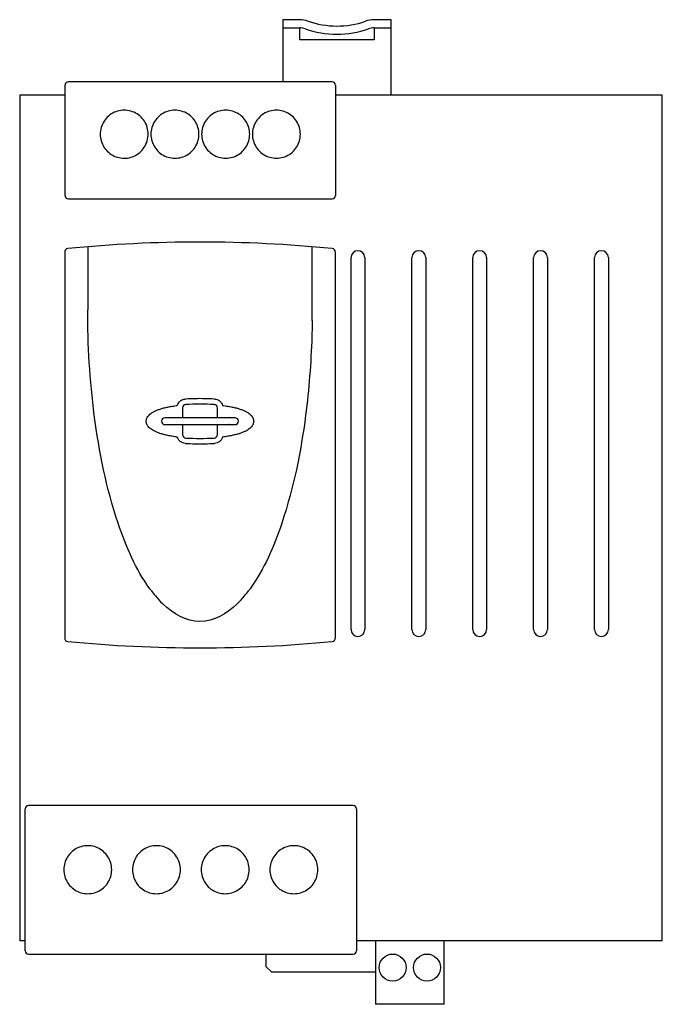
# Model space of a CAD drawing. Extents: x 11 to 106, y -62 to 84.
import ezdxf

# ---------------------------------------------------------------- set-up
doc = ezdxf.new("R2010")
doc.units = 0
doc.header["$LTSCALE"] = 0.909449
doc.header["$MEASUREMENT"] = 0
doc.layers.get('0').update_dxf_attribs({"linetype": 'CONTINUOUS'})

msp = doc.modelspace()

# ---------------------------------------------------------------- linework, layer by layer
at = {"color": 7, "linetype": 'Continuous'}
for p, q in [((50.06, 84.02), (50.06, 74.84)), ((52.56, 84.02), (50.06, 84.02)), ((66.06, 84.02), (63.56, 84.02)), ((66.06, 72.84), (66.06, 84.02)), ((50.06, 82.82), (52.56, 82.82)), ((52.56, 81.02), (52.56, 82.82)), ((63.56, 82.82), (63.56, 81.02)), ((63.56, 82.82), (66.06, 82.82)), ((63.56, 81.02), (52.56, 81.02)), ((17.86, 58.04), (17.86, 74.34)), ((57.36, 74.84), (18.36, 74.84)), ((57.86, 74.34), (57.86, 58.04)), ((11.16, 72.84), (11.16, -52.16)), ((17.86, 72.84), (11.16, 72.84)), ((106.16, 72.84), (57.86, 72.84)), ((106.16, -52.16), (106.16, 72.84)), ((18.36, 57.54), (57.36, 57.54)), ((17.81, 49.68), (17.81, -7.41)), ((21.21, 50.45), (21.21, 41.14)), ((54.41, 41.14), (54.41, 50.45)), ((57.81, 49.68), (57.81, -7.41)), ((60.14, -6.16), (60.14, 48.84)), ((62.18, 48.84), (62.18, -6.16)), ((69.14, -6.16), (69.14, 48.84)), ((71.18, 48.84), (71.18, -6.16)), ((78.14, -6.16), (78.14, 48.84)), ((80.18, 48.84), (80.18, -6.16)), ((87.14, -6.16), (87.14, 48.84)), ((89.18, 48.84), (89.18, -6.16)), ((96.14, -6.16), (96.14, 48.84)), ((98.18, 48.84), (98.18, -6.16)), ((35.24, 26.63), (35.24, 25.15)), ((40.38, 25.15), (40.38, 26.63)), ((42.99, 25.15), (32.63, 25.15)), ((32.63, 24.15), (42.99, 24.15)), ((35.24, 24.15), (35.24, 22.67)), ((40.38, 22.67), (40.38, 24.15)), ((11.96, -53.66), (11.96, -32.66)), ((60.46, -32.16), (12.46, -32.16)), ((60.96, -32.66), (60.96, -53.66)), ((11.96, -52.16), (11.16, -52.16)), ((106.16, -52.16), (60.96, -52.16)), ((63.76, -52.16), (63.76, -61.56)), ((73.92, -61.56), (73.92, -52.16)), ((12.46, -54.16), (60.46, -54.16)), ((47.56, -54.16), (47.56, -55.96)), ((48.36, -56.76), (47.56, -55.96)), ((48.36, -56.76), (63.76, -56.76)), ((73.92, -61.56), (63.76, -61.56))]:
    msp.add_line(p, q, dxfattribs=at)
msp.add_line((43.35, -2.31), (43.26, -2.4))
for centre in [(66.3, -56.13), (71.38, -56.13)]:
    msp.add_circle(centre, 2, dxfattribs=at)
for centre, radius, start, end in [((52.56, 80.37), 3.65, 70.6023, 90), ((58.06, 95.99), 12.91, 250.6023, 289.0198), ((63.69, 79.68), 4.34, 91.6038, 109.0198), ((52.56, 80.37), 2.45, 70.6023, 90), ((58.06, 95.99), 14.11, 250.6023, 289.2544), ((63.69, 79.68), 3.14, 92.2166, 107.9657), ((18.36, 74.34), 0.5, 90, 180), ((57.36, 74.34), 0.5, 0, 90), ((18.36, 58.04), 0.5, 180, 270), ((57.36, 58.04), 0.5, 270, 360), ((37.81, -148.86), 200, 84.3907, 95.6093), ((18.31, 49.68), 0.5, 95.6093, 180), ((57.31, 49.68), 0.5, 0, 84.3907), ((61.16, 48.84), 1.02, 0, 180), ((70.16, 48.84), 1.02, 0, 180), ((79.16, 48.84), 1.02, 0, 180), ((88.16, 48.84), 1.02, 0, 180), ((97.16, 48.84), 1.02, 0, 180), ((-73.45, 41.16), 127.85, 359.2735, 359.9891), ((35.74, 26.63), 0.5, 93.2706, 180.0021), ((37.81, -9.61), 36.79, 86.7335, 93.2706), ((39.88, 26.63), 0.5, 0.0021, 86.7335), ((32.63, 24.65), 0.5, 90, 270), ((42.99, 24.65), 0.5, 270, 90), ((35.74, 22.67), 0.5, 180.0021, 266.7306), ((37.81, 58.87), 36.76, 266.7306, 273.2736), ((39.88, 22.67), 0.5, 273.2736, 0.0021), ((61.16, -6.16), 1.02, 180, 360), ((70.16, -6.16), 1.02, 180, 360), ((79.16, -6.16), 1.02, 180, 360), ((88.16, -6.16), 1.02, 180, 360), ((97.16, -6.16), 1.02, 180, 360), ((18.31, -7.41), 0.5, 180, 264.3907), ((37.81, 191.14), 200, 264.3907, 275.6093), ((57.31, -7.41), 0.5, 275.6093, 360), ((12.46, -32.66), 0.5, 90, 180), ((60.46, -32.66), 0.5, 0, 90), ((12.46, -53.66), 0.5, 180, 270), ((60.46, -53.66), 0.5, 270, 360)]:
    msp.add_arc(centre, radius, start, end, dxfattribs=at)
for points, knots in [([(30.16, 67.09), (30.16, 67.43), (30.06, 68.11), (29.63, 69.04), (28.95, 69.82), (28.09, 70.37), (27.12, 70.65), (26.1, 70.65), (25.12, 70.37), (24.26, 69.81), (23.59, 69.03), (23.16, 68.1), (23.06, 67.43), (23.06, 67.09)], [0, 0, 0, 0, 1.014997, 2.032221, 3.044227, 4.051994, 5.057516, 6.055728, 7.060441, 8.076477, 9.091292, 10.098295, 11.109079, 11.109079, 11.109079, 11.109079]), ([(37.66, 67.09), (37.66, 67.43), (37.56, 68.11), (37.13, 69.04), (36.45, 69.82), (35.59, 70.37), (34.61, 70.65), (33.6, 70.65), (32.62, 70.37), (31.76, 69.81), (31.09, 69.04), (30.66, 68.11), (30.56, 67.43), (30.56, 67.09)], [0, 0, 0, 0, 1.014854, 2.033637, 3.047231, 4.05534, 5.060327, 6.057984, 7.061291, 8.074808, 9.089971, 10.100115, 11.113262, 11.113262, 11.113262, 11.113262]), ([(45.16, 67.09), (45.16, 67.43), (45.06, 68.1), (44.64, 69.03), (43.97, 69.81), (43.11, 70.36), (42.13, 70.65), (41.12, 70.65), (40.14, 70.38), (39.28, 69.83), (38.59, 69.05), (38.16, 68.11), (38.06, 67.43), (38.06, 67.09)], [0, 0, 0, 0, 1.010138, 2.017101, 3.028924, 4.039935, 5.041735, 6.037346, 7.038347, 8.047983, 9.069153, 10.095862, 11.113257, 11.113257, 11.113257, 11.113257]), ([(52.65, 67.09), (52.65, 67.43), (52.56, 68.1), (52.13, 69.03), (51.47, 69.8), (50.61, 70.36), (49.64, 70.65), (48.62, 70.65), (47.65, 70.38), (46.78, 69.83), (46.09, 69.05), (45.66, 68.11), (45.56, 67.43), (45.56, 67.09)], [0, 0, 0, 0, 1.00789, 2.011034, 3.019846, 4.030548, 5.03323, 6.030255, 7.033074, 8.044177, 9.065625, 10.09194, 11.109075, 11.109075, 11.109075, 11.109075]), ([(23.06, 67.09), (23.06, 66.75), (23.16, 66.08), (23.58, 65.15), (24.25, 64.38), (25.11, 63.82), (26.08, 63.53), (27.09, 63.52), (28.07, 63.8), (28.94, 64.35), (29.62, 65.13), (30.06, 66.07), (30.16, 66.75), (30.16, 67.09)], [0, 0, 0, 0, 1.00789, 2.011034, 3.019846, 4.030548, 5.03323, 6.030255, 7.033074, 8.044177, 9.065625, 10.09194, 11.109075, 11.109075, 11.109075, 11.109075]), ([(30.56, 67.09), (30.56, 66.75), (30.66, 66.08), (31.08, 65.15), (31.75, 64.37), (32.61, 63.82), (33.59, 63.53), (34.6, 63.53), (35.57, 63.8), (36.44, 64.35), (37.12, 65.13), (37.56, 66.07), (37.66, 66.75), (37.66, 67.09)], [0, 0, 0, 0, 1.010138, 2.017101, 3.028924, 4.039935, 5.041735, 6.037346, 7.038347, 8.047983, 9.069153, 10.095862, 11.113257, 11.113257, 11.113257, 11.113257]), ([(38.06, 67.09), (38.06, 66.75), (38.16, 66.07), (38.59, 65.13), (39.26, 64.36), (40.13, 63.81), (41.1, 63.53), (42.12, 63.53), (43.1, 63.81), (43.96, 64.36), (44.63, 65.14), (45.06, 66.07), (45.16, 66.75), (45.16, 67.09)], [0, 0, 0, 0, 1.014854, 2.033637, 3.047231, 4.05534, 5.060327, 6.057984, 7.061291, 8.074808, 9.089971, 10.100115, 11.113262, 11.113262, 11.113262, 11.113262]), ([(45.56, 67.09), (45.56, 66.75), (45.66, 66.07), (46.09, 65.14), (46.76, 64.36), (47.62, 63.81), (48.6, 63.53), (49.62, 63.53), (50.6, 63.81), (51.46, 64.37), (52.13, 65.14), (52.56, 66.08), (52.65, 66.75), (52.65, 67.09)], [0, 0, 0, 0, 1.014997, 2.032221, 3.044227, 4.051994, 5.057516, 6.055728, 7.060441, 8.076477, 9.091292, 10.098295, 11.109079, 11.109079, 11.109079, 11.109079]), ([(54.41, 50.41), (54.41, 50.4), (54.41, 50.37), (54.43, 50.35), (54.43, 50.33)], [0, 0, 0, 0, 0.03595488, 0.08162092, 0.08162092, 0.08162092, 0.08162092]), ([(30.4, -0.12), (28.3, 2.79), (24.68, 11.24), (21.85, 25.25), (21.21, 35.92), (21.21, 41.14)], [0, 0, 0, 0, 10.778984, 27.10429, 42.750895, 42.750895, 42.750895, 42.750895]), ([(54.4, 39.54), (54.4, 39.48), (54.41, 39.36), (54.37, 39.26), (54.42, 39.14), (54.39, 39.14)], [0, 0, 0, 0, 0.1787046, 0.3197959, 0.3972993, 0.3972993, 0.3972993, 0.3972993]), ([(54.35, 37.16), (54.22, 33.27), (53.5, 23.95), (50.94, 11.24), (47.32, 2.79), (45.21, -0.12)], [0, 0, 0, 0, 11.672574, 27.99788, 38.776849, 38.776849, 38.776849, 38.776849]), ([(34.46, 26.98), (34.5, 27.11), (34.61, 27.35), (34.88, 27.65), (35.24, 27.86), (35.51, 27.91), (35.65, 27.92)], [0, 0, 0, 0, 0.395126, 0.790247, 1.194923, 1.608634, 1.608634, 1.608634, 1.608634]), ([(39.97, 27.92), (39.49, 27.95), (38.53, 27.99), (37.09, 27.99), (36.13, 27.95), (35.65, 27.92)], [0, 0, 0, 0, 1.441688, 2.883549, 4.325239, 4.325239, 4.325239, 4.325239]), ([(39.97, 27.92), (40.1, 27.92), (40.37, 27.86), (40.73, 27.66), (41.01, 27.36), (41.12, 27.11), (41.16, 26.98)], [0, 0, 0, 0, 0.400712, 0.806472, 1.211187, 1.609058, 1.609058, 1.609058, 1.609058]), ([(34.46, 22.31), (34.21, 22.34), (33.73, 22.41), (33.06, 22.54), (32.45, 22.68), (31.91, 22.84), (31.44, 23.01), (31.02, 23.2), (30.68, 23.4), (30.39, 23.62), (30.17, 23.85), (30.01, 24.08), (29.91, 24.31), (29.87, 24.54), (29.87, 24.77), (29.92, 25), (30.02, 25.23), (30.18, 25.46), (30.4, 25.69), (30.69, 25.9), (31.04, 26.1), (31.45, 26.29), (31.92, 26.46), (32.46, 26.62), (33.06, 26.76), (33.74, 26.88), (34.21, 26.95), (34.46, 26.98)], [0, 0, 0, 0, 0.758556, 1.445753, 2.06659, 2.626187, 3.128966, 3.579261, 3.981322, 4.339358, 4.654963, 4.931233, 5.177215, 5.405731, 5.628819, 5.857817, 6.105291, 6.382238, 6.696234, 7.051919, 7.451954, 7.900036, 8.400829, 8.958294, 9.576945, 10.26189, 11.018373, 11.018373, 11.018373, 11.018373]), ([(41.16, 26.98), (41.41, 26.95), (41.88, 26.88), (42.56, 26.76), (43.17, 26.62), (43.71, 26.46), (44.18, 26.29), (44.59, 26.1), (44.94, 25.9), (45.23, 25.68), (45.45, 25.45), (45.61, 25.22), (45.7, 24.98), (45.75, 24.75), (45.75, 24.53), (45.7, 24.3), (45.6, 24.06), (45.44, 23.83), (45.22, 23.61), (44.93, 23.39), (44.58, 23.19), (44.17, 23.01), (43.7, 22.83), (43.16, 22.68), (42.56, 22.54), (41.88, 22.41), (41.41, 22.34), (41.16, 22.31)], [0, 0, 0, 0, 0.75785, 1.44439, 2.064657, 2.623754, 3.126148, 3.576122, 3.977848, 4.3355, 4.651039, 4.9277, 5.174294, 5.402997, 5.626079, 5.854992, 6.102208, 6.379168, 6.693114, 7.048503, 7.448398, 7.89655, 8.397433, 8.954967, 9.573635, 10.258602, 11.015102, 11.015102, 11.015102, 11.015102]), ([(33.51, 24.15), (33.51, 24.15), (33.52, 24.15), (33.53, 24.15), (33.53, 24.15), (33.54, 24.15)], [0, 0, 0, 0, 0.01015556, 0.02031057, 0.03046528, 0.03046528, 0.03046528, 0.03046528]), ([(42.11, 24.15), (42.11, 24.15), (42.1, 24.15), (42.09, 24.15), (42.08, 24.15), (42.08, 24.15)], [0, 0, 0, 0, 0.01015556, 0.02031057, 0.03046528, 0.03046528, 0.03046528, 0.03046528]), ([(35.65, 21.37), (35.51, 21.38), (35.25, 21.43), (34.89, 21.64), (34.61, 21.94), (34.5, 22.18), (34.46, 22.31)], [0, 0, 0, 0, 0.400821, 0.806689, 1.211522, 1.609532, 1.609532, 1.609532, 1.609532]), ([(41.16, 22.31), (41.12, 22.18), (41.01, 21.94), (40.73, 21.64), (40.37, 21.43), (40.1, 21.38), (39.97, 21.37)], [0, 0, 0, 0, 0.398548, 0.802394, 1.207497, 1.609519, 1.609519, 1.609519, 1.609519]), ([(35.65, 21.37), (36.13, 21.34), (37.09, 21.31), (38.53, 21.31), (39.49, 21.34), (39.97, 21.37)], [0, 0, 0, 0, 1.441735, 2.883642, 4.325378, 4.325378, 4.325378, 4.325378]), ([(30.58, -0.36), (30.79, -0.64), (31.32, -1.31), (31.9, -1.95), (32.26, -2.31)], [0, 0, 0, 0, 1.028456, 2.579444, 2.579444, 2.579444, 2.579444]), ([(43.35, -2.31), (43.72, -1.95), (44.3, -1.31), (44.83, -0.64), (45.04, -0.36)], [0, 0, 0, 0, 1.551071, 2.579527, 2.579527, 2.579527, 2.579527]), ([(32.32, -2.37), (32.31, -2.36), (32.31, -2.36), (32.31, -2.36), (32.31, -2.36)], [0, 0, 0, 0, 0.007816226, 0.009054777, 0.009054777, 0.009054777, 0.009054777]), ([(43.26, -2.4), (41.82, -3.79), (37.81, -6.13), (33.8, -3.79), (32.36, -2.4)], [0, 0, 0, 0, 6.024641, 12.049273, 12.049273, 12.049273, 12.049273]), ([(24.76, -41.66), (24.76, -41.32), (24.67, -40.64), (24.24, -39.71), (23.56, -38.93), (22.7, -38.38), (21.72, -38.1), (20.71, -38.1), (19.73, -38.39), (18.87, -38.94), (18.2, -39.72), (17.77, -40.65), (17.68, -41.32), (17.68, -41.66)], [0, 0, 0, 0, 1.011845, 2.027077, 3.042945, 4.052528, 5.054386, 6.059293, 7.058633, 8.074795, 9.090966, 10.09572, 11.105134, 11.105134, 11.105134, 11.105134]), ([(34.93, -41.66), (34.93, -41.32), (34.83, -40.64), (34.4, -39.71), (33.72, -38.93), (32.86, -38.38), (31.88, -38.1), (30.87, -38.1), (29.89, -38.38), (29.03, -38.94), (28.36, -39.71), (27.93, -40.64), (27.83, -41.32), (27.83, -41.66)], [0, 0, 0, 0, 1.014695, 2.033372, 3.046813, 4.054907, 5.06, 6.057724, 7.061216, 8.075036, 9.090178, 10.100067, 11.112825, 11.112825, 11.112825, 11.112825]), ([(45.09, -41.66), (45.09, -41.32), (44.99, -40.65), (44.57, -39.72), (43.9, -38.94), (43.04, -38.39), (42.06, -38.1), (41.05, -38.1), (40.07, -38.37), (39.21, -38.92), (38.52, -39.7), (38.09, -40.64), (37.99, -41.32), (37.99, -41.66)], [0, 0, 0, 0, 1.00968, 2.01619, 3.027685, 4.038748, 5.040745, 6.036593, 7.037866, 8.047697, 9.068933, 10.095682, 11.11282, 11.11282, 11.11282, 11.11282]), ([(55.24, -41.66), (55.24, -41.32), (55.14, -40.65), (54.72, -39.72), (54.06, -38.95), (53.2, -38.39), (52.21, -38.1), (51.19, -38.1), (50.2, -38.39), (49.34, -38.95), (48.67, -39.72), (48.25, -40.65), (48.15, -41.33), (48.15, -41.66)], [0, 0, 0, 0, 1.007993, 2.010177, 3.018819, 4.031101, 5.038632, 6.056973, 7.070441, 8.083618, 9.094619, 10.100948, 11.105135, 11.105135, 11.105135, 11.105135]), ([(17.68, -41.66), (17.68, -42), (17.77, -42.67), (18.2, -43.6), (18.86, -44.37), (19.72, -44.93), (20.7, -45.22), (21.73, -45.22), (22.72, -44.93), (23.58, -44.37), (24.25, -43.6), (24.67, -42.67), (24.76, -41.99), (24.76, -41.66)], [0, 0, 0, 0, 1.007993, 2.010177, 3.018819, 4.031101, 5.038632, 6.056973, 7.070441, 8.083618, 9.094619, 10.100948, 11.105135, 11.105135, 11.105135, 11.105135]), ([(27.83, -41.66), (27.83, -42), (27.93, -42.67), (28.35, -43.6), (29.02, -44.38), (29.88, -44.93), (30.85, -45.22), (31.87, -45.22), (32.84, -44.95), (33.71, -44.4), (34.39, -43.62), (34.83, -42.68), (34.93, -42), (34.93, -41.66)], [0, 0, 0, 0, 1.00968, 2.01619, 3.027685, 4.038748, 5.040745, 6.036593, 7.037866, 8.047697, 9.068933, 10.095682, 11.11282, 11.11282, 11.11282, 11.11282]), ([(37.99, -41.66), (37.99, -42), (38.09, -42.68), (38.52, -43.61), (39.19, -44.39), (40.06, -44.94), (41.03, -45.22), (42.05, -45.22), (43.03, -44.94), (43.89, -44.38), (44.56, -43.61), (44.99, -42.68), (45.09, -42), (45.09, -41.66)], [0, 0, 0, 0, 1.014695, 2.033372, 3.046813, 4.054907, 5.06, 6.057724, 7.061216, 8.075036, 9.090178, 10.100067, 11.112825, 11.112825, 11.112825, 11.112825]), ([(48.15, -41.66), (48.15, -42), (48.25, -42.68), (48.68, -43.61), (49.35, -44.39), (50.21, -44.94), (51.19, -45.22), (52.21, -45.22), (53.19, -44.93), (54.05, -44.38), (54.72, -43.6), (55.14, -42.67), (55.24, -42), (55.24, -41.66)], [0, 0, 0, 0, 1.011845, 2.027077, 3.042945, 4.052528, 5.054386, 6.059293, 7.058633, 8.074795, 9.090966, 10.09572, 11.105134, 11.105134, 11.105134, 11.105134])]:
    msp.add_open_spline(points, degree=3, knots=knots, dxfattribs=at)
for points in [[(54.4, 39.54), (54.4, 39.41), (54.39, 39.27), (54.39, 39.14)], [(54.4, 39.54), (54.4, 39.89), (54.41, 40.25), (54.41, 40.61)], [(54.39, 39.14), (54.38, 38.48), (54.37, 37.82), (54.35, 37.16)], [(30.54, -0.31), (30.5, -0.25), (30.45, -0.18), (30.4, -0.12)], [(30.54, -0.31), (30.55, -0.33), (30.57, -0.34), (30.58, -0.35)], [(45.04, -0.36), (45.05, -0.34), (45.06, -0.33), (45.07, -0.31)], [(45.21, -0.12), (45.17, -0.18), (45.12, -0.25), (45.07, -0.31)], [(32.26, -2.31), (32.28, -2.33), (32.3, -2.34), (32.31, -2.36)], [(32.36, -2.4), (32.34, -2.39), (32.33, -2.37), (32.31, -2.36)]]:
    msp.add_open_spline(points, degree=3, dxfattribs=at)

doc.saveas('drawing.dxf')
